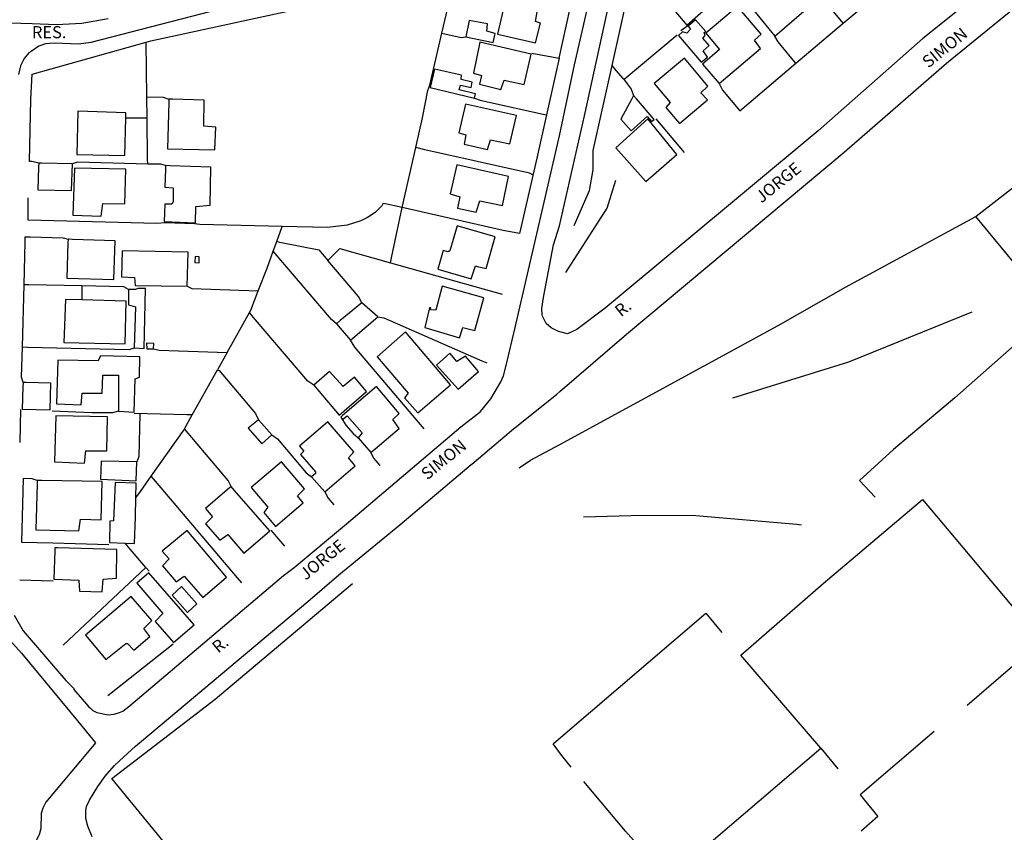
# Model space of a CAD drawing. Units: millimetres. Extents: x 178306 to 361487, y 1668731 to 3342645.
# Drawn here: x 178677 to 178881, y 1671035 to 1671203 of the extents above; entities that cross this region are included whole.
import ezdxf
from ezdxf.enums import TextEntityAlignment as Align

# ---------------------------------------------------------------- set-up
doc = ezdxf.new("R2010")
doc.units = ezdxf.units.MM
doc.header["$LTSCALE"] = 20
doc.header["$MEASUREMENT"] = 0
for name, color, linetype in [('V-EDIFICACAO', 2, 'Continuous'), ('V-LOTE', 1, 'Continuous'), ('V-NOME_DOS_LOGRADOUROS', 7, 'Continuous'), ('V-QUADRA', 41, 'Continuous'), ('V-VALETA', 6, 'Continuous')]:
    doc.layers.add(name, color=color, linetype=linetype)
doc.styles.get("Standard").update_dxf_attribs({"font": 'ARIAL.TTF', "height": 1.5})

msp = doc.modelspace()

# ---------------------------------------------------------------- linework, layer by layer
at = {"layer": 'V-EDIFICACAO'}
for points in [[(178814.63, 1671217.58), (178807.44, 1671211.46), (178815.14, 1671202.31), (178819.68, 1671206.33), (178817.84, 1671208.73), (178820.41, 1671210.87), (178814.63, 1671217.58)], [(178828.41, 1671208.6), (178828.88, 1671207.96), (178827.81, 1671207.14), (178827.29, 1671207.83), (178827.12, 1671207.7), (178833.37, 1671200.04), (178841.88, 1671207.4), (178835.81, 1671214.67), (178828.41, 1671208.6)], [(178777.44, 1671207.32), (178775.89, 1671200.43), (178783.75, 1671198.63), (178784.79, 1671202.74), (178783.73, 1671203.07), (178784.23, 1671205.85), (178777.44, 1671207.32)], [(178825.63, 1671206.2), (178819.08, 1671200.68), (178821.9, 1671197.3), (178818.35, 1671194.27), (178821.82, 1671190.2), (178830.42, 1671197.48), (178829.13, 1671199.19), (178830.55, 1671200.47), (178825.63, 1671206.2)], [(178770.01, 1671203.32), (178769.28, 1671199.9), (178774.98, 1671198.71), (178775.37, 1671200.63), (178773.66, 1671201.11), (178773.83, 1671202.6), (178770.01, 1671203.32)], [(178816.9, 1671203.42), (178815.4, 1671202.14), (178815.91, 1671201.5), (178815.14, 1671200.68), (178814.2, 1671200.94), (178813.39, 1671200.21), (178818.1, 1671194.65), (178819.38, 1671195.72), (178818.48, 1671197.01), (178819.76, 1671198.12), (178818.44, 1671199.66), (178818.95, 1671200.17), (178818.69, 1671200.77), (178819.04, 1671201.03), (178816.9, 1671203.42)], [(178772.2, 1671198.81), (178770.87, 1671192.38), (178772.56, 1671191.89), (178772.14, 1671190.06), (178776.57, 1671188.96), (178777.22, 1671190.92), (178781.41, 1671190.03), (178782.87, 1671196.29), (178772.2, 1671198.81)], [(178808.38, 1671190.25), (178811.68, 1671186.27), (178810.78, 1671185.28), (178813.6, 1671181.95), (178819.38, 1671186.82), (178818.047, 1671188.292), (178818.047, 1671188.292), (178819.46, 1671189.69), (178814.67, 1671195.51), (178808.38, 1671190.25)], [(178768.34, 1671191.08), (178768.41, 1671191.99), (178762.84, 1671193.23), (178761.92, 1671189.39), (178771.11, 1671187.21), (178771.33, 1671188.09), (178767.95, 1671188.93), (178768.23, 1671189.85), (178770.43, 1671189.43), (178770.59, 1671190.48), (178768.34, 1671191.08)], [(178707.75, 1671186.99), (178707.73, 1671186.39), (178707.48, 1671176.71), (178717.29, 1671176.45), (178717.44, 1671181.15), (178715.01, 1671181.39), (178715.07, 1671186.8), (178708.58, 1671186.97), (178707.75, 1671186.99)], [(178769.24, 1671185.95), (178767.87, 1671180.03), (178769.28, 1671179.61), (178768.94, 1671177.63), (178773.79, 1671176.55), (178774.4, 1671178.52), (178778.42, 1671177.7), (178779.78, 1671183.62), (178769.24, 1671185.95)], [(178804.06, 1671187.72), (178803.69, 1671187.03), (178801.45, 1671182.84), (178803.55, 1671180.41), (178806.89, 1671183.4), (178807.79, 1671182.37), (178808.34, 1671182.76), (178804.66, 1671187.03), (178804.06, 1671187.72)], [(178698.81, 1671183.07), (178698.83, 1671184.18), (178688.85, 1671184.46), (178688.63, 1671175.49), (178698.64, 1671175.3), (178698.81, 1671183.07)], [(178800.38, 1671176.9), (178806.63, 1671169.92), (178813.05, 1671175.53), (178807.02, 1671182.89), (178800.38, 1671176.9)], [(178680.75, 1671173.7), (178680.73, 1671172.98), (178680.56, 1671168.2), (178687.53, 1671168.02), (178687.76, 1671173.54), (178681.34, 1671173.69), (178680.75, 1671173.7)], [(178688.16, 1671172.66), (178687.82, 1671162.9), (178693.72, 1671162.75), (178694.05, 1671165.35), (178698.62, 1671165.29), (178698.8, 1671172.43), (178688.16, 1671172.66)], [(178707.05, 1671173.2), (178707.03, 1671172.45), (178706.93, 1671168.76), (178708.61, 1671168.59), (178708.63, 1671165.72), (178708.36, 1671165.23), (178706.88, 1671165.21), (178706.75, 1671161.6), (178713.24, 1671161.34), (178713.35, 1671164.71), (178716.32, 1671164.99), (178716.45, 1671172.91), (178708.04, 1671173.17), (178707.05, 1671173.2)], [(178767.44, 1671173.38), (178766.07, 1671167.33), (178768.07, 1671166.71), (178767.58, 1671164.38), (178771.43, 1671163.56), (178772.2, 1671165.9), (178776.88, 1671164.96), (178778.14, 1671170.93), (178767.44, 1671173.38)], [(178771.73, 1671152.3), (178773.54, 1671151.9), (178775.38, 1671158.4), (178767.48, 1671160.68), (178766.02, 1671155.54), (178765.66, 1671155.35), (178764.62, 1671155.63), (178763.5, 1671151.76), (178770.42, 1671149.75), (178771.3, 1671152.39), (178771.73, 1671152.3)], [(178686.83, 1671157.92), (178686.81, 1671157.24), (178686.61, 1671149.84), (178696.33, 1671149.6), (178696.6, 1671157.59), (178687.79, 1671157.89), (178686.83, 1671157.92)], [(178698.05, 1671155.53), (178697.95, 1671150.12), (178700.62, 1671150.03), (178700.77, 1671148.33), (178711.51, 1671148.19), (178711.74, 1671155.25), (178698.05, 1671155.53)], [(178713.22, 1671154.33), (178713.14, 1671153.13), (178714.04, 1671153.06), (178714.04, 1671154.29), (178713.22, 1671154.33)], [(178701.33, 1671147.75), (178700.79, 1671147.48), (178699.37, 1671147.51), (178699.4, 1671144.31), (178700.8, 1671143.95), (178700.55, 1671135.44), (178702.63, 1671135.25), (178702.89, 1671147.69), (178701.33, 1671147.75)], [(178764.41, 1671148.17), (178763.07, 1671143.23), (178762, 1671143.33), (178762.03, 1671143.7), (178761.8, 1671143.7), (178760.8, 1671139.62), (178767.99, 1671137.52), (178768.69, 1671139.65), (178771.18, 1671139.02), (178773.07, 1671145.8), (178764.41, 1671148.17)], [(178689.69, 1671145.36), (178686.33, 1671145.45), (178685.99, 1671136.55), (178698.65, 1671136.23), (178698.85, 1671145.11), (178689.69, 1671145.36)], [(178742.51, 1671140.42), (178743.28, 1671139.51), (178745.41, 1671137), (178751.09, 1671141.86), (178747.71, 1671144.78), (178743.28, 1671141.07), (178742.51, 1671140.42)], [(178756.83, 1671138.7), (178750.93, 1671133.58), (178757.34, 1671125.99), (178756.59, 1671125.08), (178759.37, 1671121.95), (178766.1, 1671127.74), (178756.83, 1671138.7)], [(178703.13, 1671136.36), (178703.18, 1671135.22), (178704.54, 1671135.22), (178704.62, 1671136.34), (178703.13, 1671136.36)], [(178684.73, 1671132.86), (178684.45, 1671123.81), (178689.54, 1671123.62), (178689.76, 1671126.04), (178693.9, 1671126.02), (178694.04, 1671129.77), (178697.3, 1671129.72), (178697.27, 1671122.25), (178700.52, 1671122.1), (178700.77, 1671128.97), (178701.66, 1671129.32), (178701.73, 1671133.57), (178693.58, 1671133.79), (178693.08, 1671132.73), (178684.73, 1671132.86)], [(178767.44, 1671132.59), (178765.98, 1671134.3), (178763.25, 1671131.85), (178767.69, 1671126.83), (178771.93, 1671130.48), (178769.21, 1671133.7), (178767.44, 1671132.59)], [(178741.01, 1671130.49), (178737.76, 1671127.66), (178743.04, 1671121.48), (178748.71, 1671126.37), (178746.24, 1671129.3), (178743.85, 1671127.38), (178741.01, 1671130.49)], [(178677.52, 1671128.25), (178677.48, 1671127.32), (178677.3, 1671122.68), (178683.12, 1671122.57), (178683.26, 1671128.1), (178678.17, 1671128.23), (178677.52, 1671128.25)], [(178743.36, 1671121.06), (178743.765, 1671120.54), (178744.68, 1671121.3), (178747.8, 1671117.81), (178747, 1671116.75), (178749.63, 1671113.74), (178755.45, 1671118.68), (178754.17, 1671120.53), (178755.5, 1671121.8), (178750.81, 1671127.37), (178743.74, 1671121.38), (178743.36, 1671121.06)], [(178684.31, 1671121.3), (178684.02, 1671111.75), (178690.26, 1671111.52), (178690.51, 1671114.07), (178694.9, 1671114.07), (178695.02, 1671121.09), (178684.31, 1671121.3)], [(178726.35, 1671120.49), (178725.55, 1671119.84), (178724.2, 1671118.74), (178727.02, 1671115.54), (178729.11, 1671117.35), (178726.97, 1671119.78), (178726.35, 1671120.49)], [(178734.85, 1671115.02), (178735.7, 1671114.01), (178735.06, 1671113.28), (178738.13, 1671109.73), (178738.12, 1671109.36), (178737.33, 1671108.7), (178740.09, 1671105.57), (178746.39, 1671110.95), (178744.99, 1671112.61), (178746.08, 1671113.84), (178740.72, 1671120.06), (178734.85, 1671115.02)], [(178693.68, 1671111.9), (178693.54, 1671108.15), (178700.95, 1671107.85), (178701.13, 1671111.76), (178693.68, 1671111.9)], [(178724.8, 1671106.47), (178728.25, 1671102.41), (178727.41, 1671101.24), (178729.81, 1671098.39), (178735.61, 1671103.29), (178734.42, 1671104.75), (178735.87, 1671106.16), (178731.11, 1671111.76), (178724.8, 1671106.47)], [(178680.45, 1671107.94), (178680.43, 1671107.22), (178680.18, 1671097.7), (178689.09, 1671097.45), (178689.39, 1671099.86), (178693.68, 1671099.78), (178693.9, 1671107.72), (178681.42, 1671107.92), (178680.45, 1671107.94)], [(178700.9, 1671104.29), (178700.95, 1671107.34), (178696.58, 1671107.48), (178696.26, 1671099.56), (178695.52, 1671099.49), (178695.41, 1671095.02), (178698.65, 1671094.93), (178700.62, 1671094.87), (178700.83, 1671100.36)], [(178720.65, 1671106.67), (178719.85, 1671105.98), (178715.35, 1671102.13), (178716.75, 1671100.39), (178715.35, 1671098.94), (178718.3, 1671095.56), (178719.99, 1671096.71), (178723.29, 1671092.87), (178728.64, 1671097.44), (178721.3, 1671105.92), (178720.65, 1671106.67)], [(178711.52, 1671097.54), (178706.37, 1671093.28), (178707.78, 1671091.63), (178706.41, 1671090.23), (178709.28, 1671086.88), (178710.93, 1671088.07), (178714.75, 1671083.63), (178719.7, 1671087.86), (178711.52, 1671097.54)], [(178684.124, 1671093.938), (178684.12, 1671093.42), (178683.88, 1671087.44), (178689.09, 1671087.26), (178689.22, 1671084.97), (178693.93, 1671084.83), (178694.14, 1671087.43), (178696.87, 1671087.64), (178696.94, 1671093.58), (178684.66, 1671093.94), (178684.124, 1671093.938)], [(178703.58, 1671088.76), (178701.07, 1671086.6), (178706.52, 1671080.31), (178704.92, 1671078.65), (178708.67, 1671074.31), (178712.95, 1671077.99), (178703.58, 1671088.76)], [(178710.38, 1671085.93), (178708.42, 1671084.16), (178711.57, 1671080.51), (178713.54, 1671082.31), (178710.38, 1671085.93)], [(178690.46, 1671075.85), (178694.69, 1671070.76), (178698.81, 1671074.13), (178699.17, 1671074.09), (178700.47, 1671072.73), (178703.79, 1671075.55), (178702.52, 1671077.24), (178704.21, 1671078.88), (178699.93, 1671083.88), (178690.46, 1671075.85)]]:
    msp.add_lwpolyline(points, close=True, dxfattribs=at)
at = {"layer": 'V-LOTE'}
for points in [[(178799.62, 1671193.93), (178804.55, 1671216.14), (178806.15, 1671224.2)], [(178703.02, 1671198.81), (178704, 1671199.09), (178745.78, 1671208.2), (178747.25, 1671217.18)], [(178847.53, 1671202.72), (178836.8, 1671215.74)], [(178764.34, 1671200.64), (178766.89, 1671211.5)], [(178788.62, 1671195.45), (178790.92, 1671205.86), (178788.63, 1671206.36), (178767.09, 1671211.41), (178766.89, 1671211.5)], [(178847.53, 1671202.72), (178857.38, 1671211.06)], [(178815.3, 1671202.2), (178813.89, 1671201.13)], [(178837.72, 1671194.42), (178847.53, 1671202.72)], [(178758.94, 1671176.98), (178760.32, 1671183.14), (178761.45, 1671188.81), (178761.83, 1671189.9), (178764.34, 1671200.64)], [(178764.34, 1671200.64), (178768.33, 1671199.79), (178769.28, 1671199.9)], [(178813.13, 1671200.26), (178802.14, 1671191.03), (178802, 1671191.19)], [(178680.75, 1671173.7), (178679.34, 1671174.06), (178678.82, 1671174.06), (178679.1, 1671186.88), (178679.43, 1671192.18), (178703.02, 1671198.81)], [(178703.17, 1671187.43), (178703.02, 1671198.81)], [(178837.72, 1671194.42), (178836.9, 1671195.42), (178834.05, 1671198.87), (178833.37, 1671200.04)], [(178782.96, 1671196.51), (178788.62, 1671195.45)], [(178788.62, 1671195.45), (178786.04, 1671183.74)], [(178821.82, 1671190.2), (178822.54, 1671188.88), (178826.1, 1671184.58), (178837.72, 1671194.42)], [(178791.78, 1671160.81), (178794.97, 1671168.02), (178795.71, 1671172.32), (178795.71, 1671176.33), (178799.62, 1671193.93)], [(178802, 1671191.19), (178800.49, 1671192.93), (178799.62, 1671193.93)], [(178802, 1671191.19), (178802.74, 1671190.15), (178803.55, 1671189.03), (178804.06, 1671187.72)], [(178703.23, 1671183.03), (178703.17, 1671187.43)], [(178703.17, 1671187.43), (178706.58, 1671187.4), (178707.75, 1671186.99)], [(178771.11, 1671187.21), (178772.3, 1671186.76), (178784.98, 1671183.97), (178786.04, 1671183.74)], [(178786.04, 1671183.74), (178784.05, 1671174.74), (178780.41, 1671159.13), (178777.05, 1671159.76), (178756.13, 1671164.49)], [(178703.23, 1671183.03), (178699.99, 1671183.06), (178698.81, 1671183.07)], [(178703.35, 1671173.53), (178703.34, 1671174.54), (178703.23, 1671183.03)], [(178808.72, 1671182.91), (178814.55, 1671175.9)], [(178756.13, 1671164.49), (178758.94, 1671176.98)], [(178783.22, 1671171.27), (178782.53, 1671171.63), (178760.83, 1671176.44), (178758.94, 1671176.98)], [(178703.35, 1671173.53), (178688.78, 1671173.89), (178687.76, 1671173.54)], [(178707.05, 1671173.2), (178706.04, 1671173.47), (178703.35, 1671173.53)], [(178790.02, 1671151.01), (178798.59, 1671164.4), (178800.41, 1671170.15)], [(178875.06, 1671162.68), (178875.08, 1671162.69), (178885.34, 1671170.7)], [(178731.23, 1671160.57), (178714.13, 1671160.99), (178713.02, 1671161.14), (178706.99, 1671161.31), (178705.24, 1671161.18), (178678.55, 1671161.91), (178678.58, 1671166.54)], [(178756.13, 1671164.49), (178752.32, 1671165.35), (178752.11, 1671165.29), (178751.87, 1671164.84), (178750.54, 1671163.51), (178748.94, 1671162.44), (178747.53, 1671161.78), (178744.68, 1671160.88), (178740.65, 1671160.34), (178731.23, 1671160.57)], [(178753.71, 1671153.05), (178753.92, 1671154.09), (178754.9, 1671159.02), (178756.13, 1671164.49)], [(178780.39, 1671110.54), (178782.69, 1671112.09), (178788.81, 1671115.35), (178834.08, 1671140.08), (178848.02, 1671147.99), (178875.06, 1671162.68)], [(178884.24, 1671151.53), (178875.06, 1671162.68)], [(178730.1, 1671157.44), (178731.23, 1671160.57)], [(178677.71, 1671148.5), (178677.94, 1671157.43), (178677.97, 1671158.43), (178678.97, 1671158.41), (178685.79, 1671158.26), (178686.83, 1671157.92)], [(178729.38, 1671155.43), (178730.1, 1671157.44)], [(178730.1, 1671157.44), (178731.11, 1671157.25), (178738.84, 1671155.76), (178740.69, 1671153.56)], [(178726.28, 1671147.23), (178728.13, 1671151.95), (178729.38, 1671155.43)], [(178742.51, 1671140.42), (178741.43, 1671141.32), (178729.38, 1671155.43)], [(178740.69, 1671153.56), (178743.15, 1671156.01), (178753.71, 1671153.05)], [(178747.71, 1671144.78), (178747.08, 1671146.05), (178740.69, 1671153.56)], [(178753.71, 1671153.05), (178776.85, 1671146.56)], [(178677.37, 1671135.6), (178677.71, 1671148.5)], [(178689.66, 1671148.25), (178678.73, 1671148.48), (178677.71, 1671148.5)], [(178699.37, 1671147.51), (178698.39, 1671148.05), (178698.34, 1671148.06), (178689.66, 1671148.25)], [(178689.66, 1671148.25), (178689.67, 1671147.21), (178689.68, 1671146.51), (178689.69, 1671145.36)], [(178711.51, 1671148.19), (178712.51, 1671147.73), (178726.28, 1671147.23)], [(178724.43, 1671142.72), (178724.71, 1671143.23), (178726.28, 1671147.23)], [(178891.21, 1671143.22), (178890.21, 1671142.34), (178870.7, 1671125.08), (178857.96, 1671114.36), (178850.91, 1671107.93), (178854.2, 1671104.47)], [(178719.82, 1671134.47), (178724.43, 1671142.72)], [(178737.76, 1671127.66), (178736.56, 1671128.53), (178725.28, 1671141.72), (178724.43, 1671142.72)], [(178751.09, 1671141.86), (178752.33, 1671141.67), (178772.63, 1671132.73), (178773.63, 1671132.29)], [(178760.64, 1671118.64), (178746.28, 1671135.57), (178745.41, 1671137)], [(178677.52, 1671128.25), (178677.2, 1671129.32), (178677.37, 1671135.6)], [(178677.37, 1671135.6), (178678.41, 1671135.58), (178699.48, 1671135.09), (178700.55, 1671135.44)], [(178704.54, 1671135.22), (178705.71, 1671134.95), (178719.82, 1671134.47)], [(178719.82, 1671134.47), (178717.81, 1671130.86)], [(178712.56, 1671121.49), (178717.81, 1671130.86)], [(178717.81, 1671130.86), (178718.17, 1671130.75), (178725.71, 1671121.78), (178726.35, 1671120.49)], [(178676.88, 1671115.81), (178677.08, 1671122.64)], [(178697.27, 1671122.25), (178696.07, 1671121.93), (178691.74, 1671121.95), (178683.53, 1671122.26)], [(178712.56, 1671121.49), (178711.47, 1671121.52), (178700.56, 1671121.83)], [(178701.73, 1671121.72), (178701.5, 1671112.86), (178701.13, 1671111.76)], [(178710.96, 1671118.63), (178712.56, 1671121.49)], [(178743.36, 1671121.06), (178744.42, 1671119.38), (178745.95, 1671117.63), (178747, 1671116.75)], [(178704.07, 1671108.8), (178710.81, 1671118.37), (178710.96, 1671118.63)], [(178720.65, 1671106.67), (178720.01, 1671107.92), (178710.96, 1671118.63)], [(178729.11, 1671117.35), (178730.29, 1671116.55), (178736.2, 1671109.5), (178737.33, 1671108.7)], [(178751.57, 1671110.99), (178750.73, 1671111.99), (178750.24, 1671112.57), (178749.63, 1671113.74)], [(178680.45, 1671107.94), (178679.42, 1671108.25), (178677.55, 1671108.3), (178677.19, 1671095.12), (178683.66, 1671094.95)], [(178700.9, 1671104.29), (178701.84, 1671105.63), (178704.07, 1671108.8)], [(178722.83, 1671086.71), (178721.97, 1671087.72), (178704.95, 1671107.76), (178704.07, 1671108.8)], [(178740.09, 1671105.57), (178740.75, 1671104.23), (178741.94, 1671102.85)], [(178842.9, 1671052.4), (178826.34, 1671071.66), (178843.38, 1671086.58), (178863.97, 1671104), (178883.64, 1671080.59)], [(178731.79, 1671094.28), (178730.92, 1671095.29), (178728.93, 1671097.62)], [(178683.66, 1671094.95), (178695.26, 1671094.65)], [(178702.93, 1671089.88), (178699.69, 1671093.7), (178698.65, 1671094.93)], [(178685.85, 1671073.73), (178702.93, 1671089.88)], [(178702.93, 1671089.88), (178703.66, 1671089.08)], [(178676.83, 1671087.29), (178683.78, 1671087.11)], [(178717.06, 1670962.56), (178717.21, 1670969.85), (178717.1, 1670971.26), (178717.51, 1670992.39), (178713.85, 1671024.21), (178695.89, 1671046.1), (178717.35, 1671062.58), (178745.79, 1671086.54)], [(178791.12, 1671048.44), (178788.93, 1671051.26), (178787.41, 1671053.27), (178788.93, 1671054.6), (178819.07, 1671080.4), (178822.36, 1671076.42)], [(178708.64, 1671073.95), (178695.05, 1671063.24)], [(178873.25, 1671061.31), (178885.2, 1671071.61)], [(178866.41, 1671055.88), (178851.09, 1671042.7), (178854.69, 1671038.23), (178851.27, 1671035.17)], [(178811.16, 1671025.32), (178842.9, 1671052.4)], [(178842.9, 1671052.4), (178846.45, 1671048.15)], [(178811.16, 1671025.32), (178802.42, 1671035.22), (178793.79, 1671045.51)]]:
    msp.add_lwpolyline(points, dxfattribs=at)
at = {"layer": 'V-QUADRA'}
for points in [[(178886.62, 1671217.68), (178864.02, 1671199.59), (178842.34, 1671180.43), (178798.21, 1671143.63), (178792.35, 1671139.22), (178790.37, 1671138.31), (178788.76, 1671138.71), (178788.39, 1671138.89), (178788.12, 1671139.02), (178786.98, 1671139.56), (178785.95, 1671140.48), (178785.18, 1671142), (178785.16, 1671142.24), (178785.08, 1671143.56), (178785.38, 1671145.85), (178787.51, 1671156.78), (178788.72, 1671160.73), (178793.93, 1671183.54), (178803.67, 1671228.1)], [(178675.66, 1671080.01), (178677.5, 1671076.74), (178686.41, 1671066.45), (178688.04, 1671064.76), (178688.02, 1671064.6), (178691.06, 1671061.02), (178691.55, 1671060.6), (178691.55, 1671060.6), (178692, 1671060.21), (178692.79, 1671059.8), (178695.14, 1671059.29), (178696.43, 1671059.44), (178697.5, 1671059.82), (178697.5, 1671059.82), (178698.18, 1671060.06), (178699.44, 1671061.06), (178731.53, 1671088.23), (178733.72, 1671089.89), (178744.56, 1671098.94), (178768.29, 1671119.04), (178772.25, 1671122.16), (178772.25, 1671122.16), (178772.33, 1671122.22), (178774.51, 1671124.81), (178776.57, 1671128.38), (178777.08, 1671129.58), (178777.7, 1671131.78), (178779.51, 1671139.61), (178779.51, 1671139.61), (178788.69, 1671179.35), (178788.69, 1671179.35), (178791.86, 1671194.09), (178799.08, 1671225.78)], [(178691.83, 1671034), (178690.91, 1671036.2), (178690.52, 1671037.85), (178690.52, 1671039.43), (178690.69, 1671040.33), (178691.25, 1671041.65), (178693.02, 1671044.48), (178694.5, 1671046.57), (178694.93, 1671047.07), (178696.46, 1671048.81), (178697.49, 1671049.77), (178700.81, 1671052.84), (178702.03, 1671053.86), (178736.54, 1671082.79), (178742.96, 1671088.33), (178755.61, 1671098.74), (178770.44, 1671111.24), (178770.53, 1671111.32), (178778.75, 1671118.25), (178788.14, 1671125.84), (178788.79, 1671126.36), (178802.6, 1671138.22), (178847.75, 1671176.01), (178868.98, 1671194.41), (178894.92, 1671215.69)], [(178737.01, 1671210.55), (178691.59, 1671198.75), (178688.99, 1671198.4), (178683.94, 1671198.59), (178682.19, 1671198.43), (178680.79, 1671198), (178679.18, 1671196.89), (178679.18, 1671196.89), (178678.72, 1671196.57), (178677.65, 1671195.31), (178677.64, 1671195.28), (178677.64, 1671195.28), (178676.97, 1671193.92), (178676.54, 1671192.1)], [(178620.45, 1671204.49), (178670.03, 1671202.94), (178670.03, 1671202.94), (178679.41, 1671202.65), (178679.41, 1671202.65), (178684.41, 1671202.49), (178689.69, 1671202.75), (178695.14, 1671203.71)], [(178673.55, 1671076.17), (178677.18, 1671072.1), (178688.77, 1671058.07), (178692.54, 1671053.5), (178691.23, 1671051.93), (178682.25, 1671041.18), (178681.6, 1671039.99), (178681.26, 1671038.83), (178681.16, 1671035.73), (178680.82, 1671034.44), (178680.74, 1671034.14), (178677.51, 1671028.04), (178676.09, 1671025.36)]]:
    msp.add_lwpolyline(points, dxfattribs=at)
at = {"layer": 'V-VALETA'}
for points in [[(178824.63, 1671125.08), (178848.68, 1671132.54), (178874.29, 1671142.91)], [(178838.86, 1671098.67), (178837.94, 1671098.75), (178816.98, 1671100.57), (178806.02, 1671100.68), (178793.72, 1671100.27)]]:
    msp.add_lwpolyline(points, dxfattribs=at)

# ---------------------------------------------------------------- texts
at = {"layer": 'V-NOME_DOS_LOGRADOUROS'}
msp.add_text('RES.', height=2.5, dxfattribs=at).set_placement((178679.348, 1671198.84), align=Align.BOTTOM_LEFT)
for s, height, p in [('R.                                             JORGE                                            SIMON', 2.50002, (178801.96, 1671141.11)), ('SIMON', 2.5, (178761.79, 1671107.29)), ('JORGE', 2.5, (178736.59, 1671086.51)), ('R.', 2.5, (178718.45, 1671071.37))]:
    msp.add_text(s, height=height, rotation=39, dxfattribs=at).set_placement(p, align=Align.BOTTOM_LEFT)

doc.saveas('drawing.dxf')
